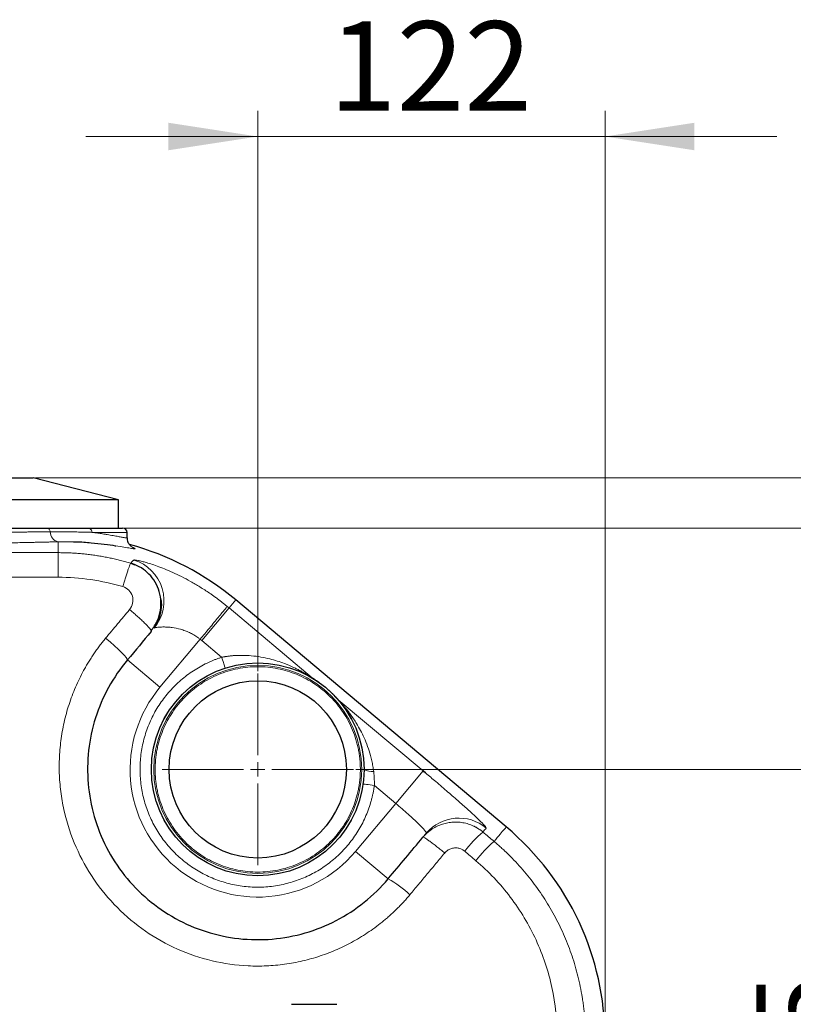
# Model space of a CAD drawing. Units: millimetres. Extents: x 0 to 420, y 0 to 297.
# Drawn here: x 156 to 186, y 120 to 159 of the extents above; entities that cross this region are included whole.
import ezdxf

# ---------------------------------------------------------------- set-up
doc = ezdxf.new("R2010")
doc.units = ezdxf.units.MM
doc.styles.add('SLDTEXTSTYLE0', font='TXT', dxfattribs={"width": 0.605})
doc.dimstyles.new('SLDDIMSTYLE0', dxfattribs={"dimtxt": 3.5, "dimasz": 3.5, "dimexe": 0, "dimexo": 0.0625, "dimgap": 0.875, "dimtad": 1, "dimdec": 0, "dimlfac": 9, "dimrnd": 1e-09, "dimzin": 12, "dimdsep": 46, "dimtxsty": 'SLDTEXTSTYLE0', "dimsah": 1, "dimcen": 0.09, "dimadec": 0, "dimazin": 3, "dimtfac": 1, "dimtdec": 3, "dimtofl": 0, "dimtmove": 0, "dimatfit": 3, "dimfxl": 1, "dimfrac": 2, "dimtolj": 1, "dimtzin": 12, "dimarcsym": 0})
doc.dimstyles.new('SLDDIMSTYLE2', dxfattribs={"dimtxt": 3.5, "dimasz": 3.5, "dimexe": 0, "dimexo": 0.0625, "dimgap": 0.875, "dimtad": 1, "dimlfac": 9, "dimrnd": 1e-09, "dimzin": 12, "dimdsep": 46, "dimtxsty": 'SLDTEXTSTYLE0', "dimsah": 1, "dimcen": 0.09, "dimadec": 0, "dimazin": 3, "dimtfac": 1, "dimtdec": 3, "dimtofl": 0, "dimtmove": 0, "dimatfit": 3, "dimfxl": 1, "dimfrac": 2, "dimtolj": 1, "dimtzin": 12, "dimarcsym": 0})
doc.dimstyles.new('SLDDIMSTYLE3', dxfattribs={"dimtxt": 3.5, "dimasz": 3.5, "dimexe": 0, "dimexo": 0.0625, "dimgap": 0.875, "dimtad": 1, "dimdec": 0, "dimlfac": 9, "dimrnd": 1e-09, "dimzin": 12, "dimdsep": 46, "dimtxsty": 'SLDTEXTSTYLE0', "dimsah": 1, "dimcen": 0.09, "dimadec": 0, "dimazin": 3, "dimtfac": 1, "dimtdec": 3, "dimtmove": 0, "dimatfit": 0, "dimfxl": 1, "dimfrac": 2, "dimtolj": 1, "dimtzin": 12, "dimarcsym": 0})

# ---------------------------------------------------------------- blocks, each defined once
blk = doc.blocks.new('_D_11')
at = {"color": 7, "linetype": 'Continuous', "lineweight": 0}
for p, q in [((168.752, 129.636), (189.944, 129.636)), ((188.944, 105.75), (188.944, 129.636)), ((150.237, 105.75), (189.944, 105.75))]:
    blk.add_line(p, q, dxfattribs=at)
at = {"color": 7, "linetype": 'Continuous', "lineweight": 18}
for points in [[(188.944, 129.636), (188.405, 126.136), (189.482, 126.136)], [(188.944, 105.75), (189.482, 109.25), (188.405, 109.25)]]:
    blk.add_solid(points, dxfattribs=at)
at = {"color": 7, "linetype": 'Continuous', "lineweight": 18, "insert": (184.432, 113.683), "char_height": 3.5, "attachment_point": 1, "rotation": 90, "style": 'SLDTEXTSTYLE0'}
blk.add_mtext('215', dxfattribs=at)
blk = doc.blocks.new('_D_12')
at = {"color": 7, "linetype": 'Continuous', "lineweight": 0}
for p, q in [((156.201, 141.056), (213.017, 141.056)), ((212.017, 141.056), (212.017, 70.444)), ((156.201, 70.444), (213.017, 70.444))]:
    blk.add_line(p, q, dxfattribs=at)
at = {"color": 7, "linetype": 'Continuous', "lineweight": 18}
for points in [[(212.017, 141.056), (211.478, 137.556), (212.555, 137.556)], [(212.017, 70.444), (212.555, 73.944), (211.478, 73.944)]]:
    blk.add_solid(points, dxfattribs=at)
at = {"color": 7, "linetype": 'Continuous', "lineweight": 18, "insert": (207.505, 101.739), "char_height": 3.5, "attachment_point": 1, "rotation": 90, "style": 'SLDTEXTSTYLE0'}
blk.add_mtext('636', dxfattribs=at)
blk = doc.blocks.new('_D_14')
at = {"color": 7, "linetype": 'Continuous', "lineweight": 0}
for p, q in [((152.476, 139.083), (201.459, 139.083)), ((200.459, 139.083), (200.459, 72.416)), ((156.76, 72.416), (201.459, 72.416))]:
    blk.add_line(p, q, dxfattribs=at)
at = {"color": 7, "linetype": 'Continuous', "lineweight": 18}
for points in [[(200.459, 139.083), (199.921, 135.583), (200.998, 135.583)], [(200.459, 72.416), (200.998, 75.916), (199.921, 75.916)]]:
    blk.add_solid(points, dxfattribs=at)
at = {"color": 7, "linetype": 'Continuous', "lineweight": 18, "insert": (195.948, 101.739), "char_height": 3.5, "attachment_point": 1, "rotation": 90, "style": 'SLDTEXTSTYLE0'}
blk.add_mtext('600', dxfattribs=at)
blk = doc.blocks.new('_D_18')
at = {"color": 7, "linetype": 'Continuous', "lineweight": 0}
for p, q in [((164.904, 133.485), (164.904, 155.415)), ((178.508, 119.183), (178.508, 155.415)), ((164.904, 154.415), (158.173, 154.415)), ((164.904, 154.415), (178.508, 154.415)), ((178.508, 154.415), (185.239, 154.415))]:
    blk.add_line(p, q, dxfattribs=at)
at = {"color": 7, "linetype": 'Continuous', "lineweight": 18}
for points in [[(164.904, 154.415), (161.404, 154.954), (161.404, 153.877)], [(178.508, 154.415), (182.008, 153.877), (182.008, 154.954)]]:
    blk.add_solid(points, dxfattribs=at)
at = {"color": 7, "linetype": 'Continuous', "lineweight": 18, "insert": (167.695, 158.927), "char_height": 3.5, "attachment_point": 1, "style": 'SLDTEXTSTYLE0'}
blk.add_mtext('122', dxfattribs=at)
blk = doc.blocks.new('SW_CENTERMARKSYMBOL_4')
at = {"color": 0, "linetype": 'Continuous', "lineweight": 18}
for p, q in [((0, 0.556), (0, 3.748)), ((-0.556, 0), (-3.748, 0)), ((0, 0), (-0.278, 0)), ((0, 0), (0, 0.278)), ((0, 0), (0, -0.278)), ((0, 0), (0.278, 0)), ((0.556, 0), (3.748, 0)), ((0, -0.556), (0, -3.748))]:
    blk.add_line(p, q, dxfattribs=at)

msp = doc.modelspace()

# ---------------------------------------------------------------- linework, layer by layer
at = {"color": 7, "linetype": 'Continuous', "lineweight": 25}
for p, q in [((143.6915, 141.0558), (156.1009, 141.0558)), ((159.4517, 140.1942), (156.1009, 141.0558)), ((159.4517, 140.1942), (140.3406, 140.1942)), ((159.4517, 139.083), (159.4517, 140.1942)), ((159.7851, 138.6992), (159.7851, 138.9164)), ((159.9281, 137.7122), (160.0708, 137.6502)), ((174.638, 127.3821), (164.0445, 136.2712)), ((160.8407, 135.1805), (160.9493, 135.3099)), ((171.4787, 129.4956), (171.3816, 129.5776)), ((166.2295, 120.4386), (166.674, 120.4386)), ((166.674, 120.4386), (167.5629, 120.4386)), ((167.5629, 120.4386), (168.0073, 120.4386))]:
    msp.add_line(p, q, dxfattribs=at)
at = {"color": 8, "linetype": 'Continuous', "lineweight": 18}
for p, q in [((158.4095, 138.9164), (159.7851, 138.9164)), ((157.0806, 138.5483), (157.6849, 138.5471)), ((157.0806, 138.1221), (151.912, 138.1221)), ((157.0806, 138.1221), (157.0806, 137.1598)), ((151.912, 137.1598), (157.0806, 137.1598)), ((164.0445, 136.2712), (163.7801, 135.9561)), ((163.7801, 135.9561), (162.7094, 134.6801)), ((167.0419, 133.2191), (163.7801, 135.9561)), ((161.0737, 132.8504), (162.6503, 134.7293)), ((163.4898, 134.0253), (162.7094, 134.6801)), ((159.797, 133.9217), (161.0737, 132.8504)), ((171.3816, 129.5776), (168.061, 132.364)), ((171.3816, 129.5776), (170.311, 128.3017)), ((170.311, 128.3017), (169.4718, 129.0059)), ((168.7342, 126.4225), (170.311, 128.3017)), ((170.0109, 125.3512), (168.7342, 126.4225))]:
    msp.add_line(p, q, dxfattribs=at)
at = {"color": 8, "linetype": 'Continuous', "lineweight": 18, "flags": 128}
for points in [[(159.797, 133.9217), (159.7928, 133.9533), (159.7526, 134.0138), (159.6783, 134.1007), (159.573, 134.2102), (159.441, 134.3378), (159.2881, 134.4781), (159.1207, 134.625), (158.9458, 134.7724)], [(169.4718, 129.0059), (169.3859, 129.0177), (169.3033, 129.0291), (169.2272, 129.0396), (169.1604, 129.0489), (169.1057, 129.0564), (169.065, 129.062), (169.0399, 129.0655), (169.0315, 129.0667)]]:
    msp.add_lwpolyline(points, dxfattribs=at)
at = {"color": 7, "linetype": 'Continuous', "lineweight": 25}
for radius in [4.1667, 3.4706]:
    msp.add_circle((164.904, 129.6365), radius, dxfattribs=at)
at = {"color": 8, "linetype": 'Continuous', "lineweight": 18}
for radius in [4.1648, 4.0735]:
    msp.add_circle((164.904, 129.6365), radius, dxfattribs=at)
for centre, radius, start, end in [((157.1604, 138.9258), 0.3858, 178.3134, 258.05746), ((160.2295, 138.7054), 0.4444, 202.51632, 253.65593), ((159.5643, 136.237), 1.6665, 320.04174, 73.2605), ((157.0806, 127.9719), 10.4226, 50, 50.50305), ((169.3669, 130.09), 0.5417, 236.84633, 278.38966), ((172.7828, 126.0628), 1.666, 49.9769, 139.9769), ((177.0165, 123.351), 5.0527, 130.6533, 142.43633), ((177.5308, 122.9164), 5.1526, 130.827, 142.3949), ((167.9361, 121.6333), 4.2576, 46.58816, 60.83519)]:
    msp.add_arc(centre, radius, start, end, dxfattribs=at)
at = {"color": 7, "linetype": 'Continuous', "lineweight": 25}
for centre, radius, start, end in [((159.6184, 138.9164), 0.1667, 360, 90), ((160.2294, 138.7053), 0.4443, 180.00014, 202.51494), ((157.0806, 127.9719), 10.8339, 50, 75.03337), ((167.674, 119.083), 10.8339, 0.00327, 50.00067)]:
    msp.add_arc(centre, radius, start, end, dxfattribs=at)
for points, knots in [([(152.3757, 139.083), (152.4091, 139.083), (152.4758, 139.083), (152.5755, 139.083), (152.6748, 139.083), (152.7738, 139.083), (152.8725, 139.083), (152.9708, 139.083), (153.0688, 139.083), (153.1665, 139.083), (153.2638, 139.083), (153.3607, 139.083), (153.4573, 139.083), (153.7137, 139.083), (154.1241, 139.083), (154.675, 139.083), (155.2067, 139.083), (155.6035, 139.083), (155.8782, 139.083), (156.0403, 139.083), (156.1997, 139.083), (156.3561, 139.083), (156.5099, 139.083), (156.61, 139.083), (156.6601, 139.083)], [0, 0, 0, 0, 0.02084907, 0.04168766, 0.06251809, 0.08334274, 0.10416396, 0.12498409, 0.14580551, 0.16663057, 0.18746161, 0.208301, 0.22915109, 0.25001422, 0.37497408, 0.49999109, 0.62495338, 0.74997338, 0.79166286, 0.83332017, 0.87496392, 0.91661273, 0.95828522, 1, 1, 1, 1]), ([(156.6601, 139.083), (156.973, 139.083), (157.2644, 139.083), (157.8002, 139.083), (158.0448, 139.083), (158.266, 139.083)], [0, 0, 0, 0, 0.5, 0.5, 1, 1, 1, 1]), ([(158.266, 139.083), (158.4374, 139.083), (158.7803, 139.083), (159.1612, 139.083), (159.4343, 139.083), (159.5941, 139.083), (159.6058, 139.083), (159.6112, 139.083)], [0, 0, 0, 0, 0.2059212, 0.4118423, 0.6177635, 0.8236846, 1, 1, 1, 1]), ([(157.6849, 138.5471), (157.7124, 138.5471), (157.97, 138.5472), (158.3843, 138.5124), (158.9032, 138.4594), (159.2183, 138.4135), (159.3364, 138.3936), (159.3422, 138.3927)], [0, 0, 0, 0, 0.0377228, 0.353049, 0.6683843, 0.9837238, 1, 1, 1, 1]), ([(159.8409, 138.4926), (159.8379, 138.4971), (159.8319, 138.5058), (159.8232, 138.5258), (159.819, 138.5355)], [0, 0, 0, 0, 0.5193155, 1, 1, 1, 1]), ([(160.731, 135.0662), (160.8183, 135.1904), (160.9902, 135.435), (161.1104, 135.8644), (161.1231, 136.2926), (161.0289, 136.6989), (160.8441, 137.0597), (160.5856, 137.3558), (160.2765, 137.5832), (160.0417, 137.6685), (159.9263, 137.7105)], [0, 0, 0, 0, 0.13860015, 0.2728612, 0.4031132, 0.52963595, 0.65260187, 0.77205202, 0.88790595, 1, 1, 1, 1]), ([(161.1046, 136.2924), (161.1115, 136.257), (161.1445, 136.0863), (161.0991, 135.7722), (161.0004, 135.4286), (160.8755, 135.2516), (160.8304, 135.1877)], [0, 0, 0, 0, 0.0924145, 0.4460738, 0.7997332, 1, 1, 1, 1]), ([(159.797, 133.9217), (159.5173, 133.5883), (159.2704, 133.2277), (158.8518, 132.4657), (158.68, 132.0644), (158.4175, 131.2361), (158.3269, 130.8092), (158.2303, 129.9456), (158.2244, 129.5091), (158.2975, 128.6426), (158.3766, 128.2128), (158.6171, 127.3762), (158.7785, 126.9695), (159.1778, 126.1947), (159.4157, 125.8267), (159.9592, 125.1437), (160.2648, 124.8288), (160.932, 124.2644), (161.2936, 124.015), (162.0589, 123.5915), (162.4627, 123.4174), (163.2966, 123.1517), (163.7269, 123.0599), (164.597, 122.9625), (165.037, 122.9567), (165.9094, 123.0315), (166.3419, 123.112), (167.1826, 123.356), (167.5908, 123.5195), (168.367, 123.923), (168.735, 124.163), (169.4167, 124.7099), (169.7304, 125.0169), (170.0109, 125.3512)], [0, 0, 0, 0, 0.0625, 0.0625, 0.125, 0.125, 0.1875, 0.1875, 0.25, 0.25, 0.3125, 0.3125, 0.375, 0.375, 0.4375, 0.4375, 0.5, 0.5, 0.5625, 0.5625, 0.625, 0.625, 0.6875, 0.6875, 0.75, 0.75, 0.8125, 0.8125, 0.875, 0.875, 0.9375, 0.9375, 1, 1, 1, 1]), ([(171.4776, 129.4943), (171.4648, 129.5041), (171.4281, 129.532), (171.3895, 129.5472), (171.3644, 129.5571)], [0, 0, 0, 0, 0.348646, 1, 1, 1, 1]), ([(171.3769, 126.9791), (171.3847, 126.9884), (171.4002, 127.0068), (171.4227, 127.0337), (171.4447, 127.0599), (171.4661, 127.0854), (171.4869, 127.1102), (171.5003, 127.1262), (171.5071, 127.1342)], [0, 0, 0, 0, 0.166667, 0.3333336, 0.5, 0.6666664, 0.833333, 1, 1, 1, 1])]:
    msp.add_open_spline(points, degree=3, knots=knots, dxfattribs=at)
at = {"color": 8, "linetype": 'Continuous', "lineweight": 18}
for points, knots in [([(152.4182, 138.9164), (152.4521, 138.9165), (152.5198, 138.9166), (152.621, 138.9169), (152.7219, 138.9171), (152.8225, 138.9174), (152.9228, 138.9177), (153.0227, 138.918), (153.1222, 138.9183), (153.2214, 138.9186), (153.3202, 138.9189), (153.4187, 138.9193), (153.5167, 138.9196), (153.6143, 138.9199), (153.7115, 138.9203), (153.8083, 138.9207), (153.9047, 138.921), (154.0966, 138.9218), (154.3813, 138.923), (154.7527, 138.9247), (155.1154, 138.9265), (155.4098, 138.9282), (155.6405, 138.9295), (155.811, 138.9305), (155.9788, 138.9316), (156.1439, 138.9327), (156.3061, 138.9338), (156.4655, 138.9349), (156.6221, 138.936), (156.7239, 138.9368), (156.7748, 138.9372)], [0, 0, 0, 0, 0.020802, 0.0416037, 0.0624053, 0.0832068, 0.1040083, 0.1248098, 0.1456114, 0.166413, 0.1872147, 0.2080164, 0.2288181, 0.2496197, 0.2704214, 0.291223, 0.3120246, 0.3328263, 0.4161631, 0.4995, 0.5828369, 0.6661738, 0.7079021, 0.7496304, 0.7913585, 0.8330864, 0.8748149, 0.9165443, 0.9582735, 1, 1, 1, 1]), ([(156.6601, 139.083), (156.6725, 139.083), (156.6859, 139.0801), (156.712, 139.0666), (156.7248, 139.0561), (156.7468, 139.0286), (156.756, 139.0117), (156.7692, 138.9753), (156.7732, 138.9558), (156.7748, 138.9372)], [0, 0, 0, 0, 0.25, 0.25, 0.5, 0.5, 0.75, 0.75, 1, 1, 1, 1]), ([(156.7748, 138.9372), (156.7986, 138.9373), (156.8462, 138.9377), (156.9168, 138.938), (156.9866, 138.9382), (157.0557, 138.9383), (157.124, 138.9383), (157.1916, 138.9382), (157.2584, 138.9379), (157.3244, 138.9376), (157.3897, 138.9371), (157.4541, 138.9366), (157.5178, 138.9359), (157.5807, 138.9352), (157.6624, 138.9341), (157.7619, 138.9325), (157.8776, 138.9304), (157.9903, 138.928), (158.0999, 138.9254), (158.2063, 138.9225), (158.3099, 138.9196), (158.3763, 138.9174), (158.4095, 138.9164)], [0, 0, 0, 0, 0.03753082, 0.07506318, 0.11259648, 0.15013012, 0.18766348, 0.22519628, 0.26272875, 0.30026116, 0.33779366, 0.37532627, 0.41285891, 0.45039164, 0.48792447, 0.56107836, 0.63423183, 0.70738576, 0.78053944, 0.85369263, 0.9268462, 1, 1, 1, 1]), ([(158.4095, 138.9164), (158.4095, 138.936), (158.4064, 138.9572), (158.3924, 138.9982), (158.3814, 139.018), (158.3534, 139.0505), (158.3365, 139.0632), (158.3011, 139.0795), (158.2829, 139.083), (158.266, 139.083)], [0, 0, 0, 0, 0.25, 0.25, 0.5, 0.5, 0.75, 0.75, 1, 1, 1, 1]), ([(159.7851, 138.7053), (159.785, 138.7047), (159.7848, 138.7036), (159.7832, 138.7022), (159.7807, 138.7012), (159.7771, 138.7004), (159.7725, 138.6999), (159.7668, 138.6997), (159.7601, 138.6998), (159.7523, 138.7002), (159.7435, 138.7008), (159.7336, 138.7018), (159.7226, 138.7031), (159.7105, 138.7047), (159.6879, 138.7079), (159.6499, 138.7139), (159.5902, 138.7244), (159.519, 138.7375), (159.4103, 138.758), (159.247, 138.7886), (159.0497, 138.8235), (158.8869, 138.85), (158.7923, 138.8645), (158.7153, 138.876), (158.6425, 138.8863), (158.5602, 138.8975), (158.4834, 138.9074), (158.4332, 138.9135), (158.4095, 138.9164)], [0, 0, 0, 0, 0.018933, 0.0379115, 0.0569355, 0.0760052, 0.0951208, 0.1142824, 0.1334903, 0.1527445, 0.1720453, 0.1913928, 0.2107871, 0.2302284, 0.2497168, 0.3114014, 0.3746094, 0.4358211, 0.49955, 0.6245346, 0.7495924, 0.81216, 0.8531491, 0.874751, 0.9106273, 0.9434609, 0.9732518, 1, 1, 1, 1]), ([(157.0806, 138.5483), (157.0548, 138.5476), (157.0031, 138.5463), (156.9246, 138.5442), (156.8454, 138.5422), (156.7654, 138.5401), (156.6847, 138.5381), (156.6032, 138.5361), (156.5211, 138.5342), (156.4382, 138.5322), (156.3546, 138.5303), (156.2703, 138.5283), (156.1853, 138.5264), (156.0996, 138.5246), (156.0133, 138.5227), (155.9263, 138.5208), (155.6487, 138.5151), (155.1664, 138.5058), (154.4562, 138.4942), (153.7181, 138.4841), (153.1428, 138.4777), (152.7477, 138.474), (152.5405, 138.4722), (152.332, 138.4705), (152.1226, 138.469), (151.9822, 138.4681), (151.912, 138.4676)], [0, 0, 0, 0, 0.01818078, 0.03636234, 0.05454442, 0.07272675, 0.09090906, 0.10909114, 0.12727303, 0.14545478, 0.16363646, 0.18181813, 0.19999987, 0.21818166, 0.2363635, 0.25454536, 0.27272722, 0.40908404, 0.54544088, 0.68183825, 0.8182356, 0.85458854, 0.89094137, 0.92729434, 0.96364765, 1, 1, 1, 1]), ([(159.9282, 137.7122), (159.8951, 137.7217), (159.8291, 137.7409), (159.7298, 137.7685), (159.6301, 137.795), (159.5302, 137.8205), (159.43, 137.8451), (159.3296, 137.8685), (159.229, 137.891), (159.1281, 137.9124), (159.027, 137.9328), (158.9257, 137.9522), (158.8242, 137.9705), (158.7225, 137.9878), (158.6206, 138.0041), (158.4847, 138.0244), (158.3144, 138.0471), (158.1096, 138.0702), (157.9043, 138.0891), (157.6987, 138.1039), (157.4928, 138.1143), (157.2867, 138.1209), (157.1493, 138.1217), (157.0806, 138.1221)], [0, 0, 0, 0, 0.035731, 0.0714619, 0.107193, 0.142924, 0.1786551, 0.2143861, 0.2501171, 0.2858481, 0.3215791, 0.35731, 0.393041, 0.428772, 0.464503, 0.5002341, 0.5716295, 0.6430246, 0.714419, 0.7858139, 0.8572104, 0.928607, 1, 1, 1, 1]), ([(159.3422, 138.3927), (159.4555, 138.3739), (159.6885, 138.3352), (159.9214, 138.2928), (160.0761, 138.269), (160.095, 138.2756), (160.1044, 138.2789)], [0, 0, 0, 0, 0.240198, 0.493467, 0.7467341, 1, 1, 1, 1]), ([(160.1044, 138.2789), (160.1011, 138.286), (160.097, 138.2949), (160.0315, 138.3194), (160.0183, 138.3243)], [0, 0, 0, 0, 0.7992064, 1, 1, 1, 1]), ([(159.9282, 137.7122), (159.9253, 137.7102), (159.9209, 137.7035), (159.9091, 137.6796), (159.9016, 137.6623), (159.8834, 137.6166), (159.8727, 137.5881), (159.8485, 137.5207), (159.8349, 137.4818), (159.8055, 137.3949), (159.7897, 137.3471), (159.7565, 137.2452), (159.7393, 137.1911), (159.7042, 137.0796), (159.6864, 137.0222), (159.6511, 136.9071), (159.6336, 136.8494), (159.6167, 136.7928)], [0, 0, 0, 0, 0.125, 0.125, 0.25, 0.25, 0.375, 0.375, 0.5, 0.5, 0.625, 0.625, 0.75, 0.75, 0.875, 0.875, 1, 1, 1, 1]), ([(160.0443, 137.8329), (160.037, 137.8253), (160.0224, 137.8101), (159.9997, 137.7865), (159.9765, 137.7624), (159.9527, 137.7376), (159.9363, 137.7207), (159.9281, 137.7122)], [0, 0, 0, 0, 0.2, 0.4, 0.6, 0.8, 1, 1, 1, 1]), ([(163.7097, 136.0146), (163.6922, 136.029), (163.6572, 136.0577), (163.6043, 136.1003), (163.5512, 136.1426), (163.4978, 136.1845), (163.4441, 136.2259), (163.3902, 136.2669), (163.3361, 136.3075), (163.2818, 136.3477), (163.2273, 136.3874), (163.1726, 136.4267), (163.1178, 136.4655), (163.0628, 136.5038), (162.9046, 136.6125), (162.6411, 136.7833), (162.2752, 136.9976), (161.9161, 137.1872), (161.5742, 137.3494), (161.2529, 137.4863), (160.9655, 137.5958), (160.7111, 137.6823), (160.5001, 137.7461), (160.3274, 137.7918), (160.1977, 137.8208), (160.1063, 137.8361), (160.0667, 137.8384), (160.0521, 137.8365), (160.047, 137.835), (160.0452, 137.8336), (160.0443, 137.8329)], [0, 0, 0, 0, 0.0116183, 0.0232378, 0.0348577, 0.0464778, 0.0580975, 0.0697171, 0.0813366, 0.0929561, 0.1045756, 0.1161951, 0.1278148, 0.1394345, 0.1510541, 0.2279271, 0.3048003, 0.3806943, 0.4565875, 0.5291586, 0.601727, 0.6681665, 0.7346018, 0.7944425, 0.8542793, 0.9091227, 0.9639637, 0.9759761, 0.9879886, 1, 1, 1, 1]), ([(159.6167, 136.7928), (159.2058, 136.9142), (158.7861, 137.0061), (157.9378, 137.1289), (157.5092, 137.1598), (157.0806, 137.1598)], [0, 0, 0, 0, 0.5, 0.5, 1, 1, 1, 1]), ([(159.882, 135.8933), (159.9414, 135.9644), (159.9829, 136.0504), (160.0207, 136.232), (160.017, 136.3274), (159.9648, 136.505), (159.9165, 136.587), (159.7865, 136.7179), (159.705, 136.7667), (159.6167, 136.7928)], [0, 0, 0, 0, 0.25, 0.25, 0.5, 0.5, 0.75, 0.75, 1, 1, 1, 1]), ([(159.882, 135.8933), (159.726, 135.7065), (159.414, 135.3329), (159.1019, 134.9592), (158.9458, 134.7724)], [0, 0, 0, 0, 0.5, 1, 1, 1, 1]), ([(160.731, 135.0662), (160.7256, 135.0788), (160.7158, 135.0951), (160.6865, 135.1358), (160.667, 135.1601), (160.6183, 135.2162), (160.5891, 135.248), (160.522, 135.3176), (160.4842, 135.3554), (160.4021, 135.435), (160.3579, 135.4768), (160.2656, 135.5619), (160.2176, 135.6052), (160.1206, 135.691), (160.0717, 135.7335), (159.9753, 135.8157), (159.9278, 135.8555), (159.882, 135.8933)], [0, 0, 0, 0, 0.125, 0.125, 0.25, 0.25, 0.375, 0.375, 0.5, 0.5, 0.625, 0.625, 0.75, 0.75, 0.875, 0.875, 1, 1, 1, 1]), ([(163.7097, 136.0146), (163.7074, 136.0117), (163.6985, 136.001), (163.6666, 135.9623), (163.6435, 135.9342), (163.5833, 135.8613), (163.5463, 135.8163), (163.4604, 135.7121), (163.4116, 135.6529), (163.3056, 135.5243), (163.2485, 135.455), (163.1302, 135.3115), (163.069, 135.2372), (162.9464, 135.0884), (162.8849, 135.0139), (162.765, 134.8684), (162.7064, 134.7974), (162.6503, 134.7293)], [0, 0, 0, 0, 0.125, 0.125, 0.25, 0.25, 0.375, 0.375, 0.5, 0.5, 0.625, 0.625, 0.75, 0.75, 0.875, 0.875, 1, 1, 1, 1]), ([(160.8417, 135.1668), (160.8425, 135.1675), (160.844, 135.1691), (160.8475, 135.1715), (160.8519, 135.1738), (160.8572, 135.1762), (160.8635, 135.1785), (160.8707, 135.1808), (160.8787, 135.1831), (160.8877, 135.1854), (160.9101, 135.1905), (160.9539, 135.198), (161.0334, 135.2065), (161.1324, 135.2121), (161.2528, 135.213), (161.3903, 135.2069), (161.5959, 135.1861), (161.8216, 135.1422), (162.0557, 135.0672), (162.2278, 134.9958), (162.3955, 134.9084), (162.5188, 134.8288), (162.6027, 134.7672), (162.6344, 134.7419), (162.6503, 134.7293)], [0, 0, 0, 0, 0.01280093, 0.02560255, 0.038404, 0.05120516, 0.06400631, 0.07680746, 0.08960852, 0.10240957, 0.11521056, 0.17715735, 0.23910875, 0.30743679, 0.37576882, 0.44947443, 0.5231812, 0.67279242, 0.74532326, 0.81784796, 0.88689219, 0.95593098, 0.977966, 1, 1, 1, 1]), ([(158.9458, 134.7724), (158.9254, 134.7477), (158.8844, 134.6983), (158.8241, 134.6232), (158.7647, 134.5474), (158.7062, 134.4709), (158.6487, 134.3938), (158.5921, 134.3159), (158.5365, 134.2373), (158.4819, 134.158), (158.4283, 134.0781), (158.3757, 133.9975), (158.324, 133.9163), (158.2734, 133.8345), (158.2238, 133.7521), (158.1752, 133.669), (158.0837, 133.5082), (157.9552, 133.2662), (157.8002, 132.9382), (157.6605, 132.6034), (157.495, 132.1487), (157.3279, 131.5665), (157.1928, 130.8524), (157.1241, 130.1287), (157.1227, 129.4022), (157.1882, 128.6788), (157.3638, 127.7286), (157.7463, 126.5787), (158.4495, 125.3095), (159.3716, 124.1934), (160.4805, 123.2677), (161.7381, 122.5629), (163.1016, 122.1019), (164.2891, 121.9334), (165.2437, 121.9312), (165.9574, 121.9956), (166.6622, 122.1257), (167.3524, 122.3204), (168.0218, 122.5781), (168.5581, 122.8436), (168.9712, 123.0851), (169.2727, 123.2807), (169.5649, 123.4899), (169.8, 123.6753), (169.9828, 123.8299), (170.1172, 123.9491), (170.2488, 124.0713), (170.3776, 124.1965), (170.5034, 124.3246), (170.6262, 124.4556), (170.7461, 124.5892), (170.8234, 124.6806), (170.8621, 124.7262)], [0, 0, 0, 0, 0.0039425, 0.0078852, 0.011828, 0.015771, 0.0197139, 0.0236567, 0.0275995, 0.0315422, 0.035485, 0.0394277, 0.0433705, 0.0473133, 0.051256, 0.0551988, 0.0591416, 0.0740067, 0.0888717, 0.1037367, 0.1186018, 0.1483581, 0.1781145, 0.2078622, 0.2376098, 0.2672991, 0.2969883, 0.3561568, 0.4151432, 0.47393, 0.5325353, 0.5909879, 0.6493274, 0.7076014, 0.7367631, 0.7659247, 0.7951049, 0.824285, 0.8535088, 0.8827327, 0.8973884, 0.9120441, 0.9266998, 0.9413555, 0.9486861, 0.9560167, 0.9633472, 0.9706777, 0.9780083, 0.9853391, 0.9926698, 1, 1, 1, 1]), ([(169.4718, 129.0059), (169.4685, 128.9833), (169.4621, 128.9382), (169.4512, 128.8708), (169.4394, 128.8036), (169.4266, 128.7366), (169.4128, 128.6698), (169.398, 128.6032), (169.3822, 128.5368), (169.3654, 128.4706), (169.327, 128.3278), (169.2589, 128.1105), (169.1476, 127.824), (169.0176, 127.5455), (168.8693, 127.2763), (168.7034, 127.0176), (168.4598, 126.6882), (168.1149, 126.308), (167.6443, 125.911), (167.1252, 125.58), (166.5666, 125.3209), (165.9786, 125.1383), (165.3715, 125.0354), (164.7562, 125.014), (164.1434, 125.0746), (163.5442, 125.2161), (162.969, 125.4359), (162.4282, 125.7302), (161.9312, 126.0937), (161.4869, 126.52), (161.1032, 127.0015), (160.7869, 127.5297), (160.5435, 128.0953), (160.3774, 128.6882), (160.2916, 129.2979), (160.2875, 129.9137), (160.3652, 130.5244), (160.5234, 131.1195), (160.7593, 131.6883), (161.0685, 132.2206), (161.3831, 132.6263), (161.6651, 132.9234), (161.8911, 133.1316), (162.1304, 133.3245), (162.3821, 133.5009), (162.6449, 133.6602), (162.8633, 133.7734), (163.0307, 133.8505), (163.1436, 133.8989), (163.2578, 133.9443), (163.3731, 133.9868), (163.4509, 134.0125), (163.4898, 134.0253)], [0, 0, 0, 0, 0.0034775, 0.0069524, 0.0104255, 0.0138975, 0.0173692, 0.0208413, 0.0243147, 0.0277901, 0.0312682, 0.046898, 0.0625309, 0.0781608, 0.0937936, 0.1094235, 0.1250563, 0.1563017, 0.187547, 0.2187923, 0.2500377, 0.281283, 0.3125283, 0.3437737, 0.375019, 0.4062643, 0.4375097, 0.468755, 0.5000003, 0.5312456, 0.562491, 0.5937363, 0.6249816, 0.656227, 0.6874723, 0.7187176, 0.749963, 0.7812083, 0.8124536, 0.843699, 0.8749443, 0.8905741, 0.906207, 0.9218369, 0.9374697, 0.9530996, 0.9687324, 0.9749899, 0.9812409, 0.98749, 0.9937415, 1, 1, 1, 1]), ([(163.4898, 134.0253), (163.5057, 134.0285), (163.5375, 134.0348), (163.5853, 134.0435), (163.6332, 134.0517), (163.6812, 134.0591), (163.7292, 134.066), (163.7772, 134.0722), (163.8253, 134.0778), (163.8733, 134.0828), (163.9213, 134.0872), (163.9692, 134.091), (164.1084, 134.1003), (164.3378, 134.105), (164.6736, 134.0867), (165.022, 134.0406), (165.361, 133.9684), (165.6712, 133.8803), (165.996, 133.767), (166.2661, 133.6515), (166.4853, 133.544), (166.613, 133.4768), (166.727, 133.4133), (166.8185, 133.3597), (166.8969, 133.312), (166.9552, 133.2754), (167.0008, 133.246), (167.0251, 133.2302), (167.0371, 133.2223), (167.0403, 133.2202), (167.0419, 133.2191)], [0, 0, 0, 0, 0.01170053, 0.0234025, 0.03510495, 0.04680693, 0.05850856, 0.07021011, 0.08191159, 0.09361296, 0.10531442, 0.117016, 0.12871752, 0.2072819, 0.28585496, 0.38049938, 0.47515028, 0.55522621, 0.63530128, 0.75089058, 0.79463808, 0.83838509, 0.87262502, 0.90686363, 0.93193424, 0.95700028, 0.97418321, 0.99135357, 0.99567565, 1, 1, 1, 1]), ([(168.9238, 129.6365), (168.9237, 129.6584), (168.9235, 129.7022), (168.9218, 129.768), (168.9191, 129.8337), (168.9154, 129.8993), (168.9105, 129.9649), (168.9007, 130.0741), (168.8819, 130.2265), (168.8481, 130.421), (168.8049, 130.6136), (168.7347, 130.8672), (168.6238, 131.1773), (168.4548, 131.5344), (168.2517, 131.8733), (168.0163, 132.1907), (167.751, 132.4835), (167.4582, 132.7488), (167.1409, 132.9842), (166.8019, 133.1873), (166.4448, 133.3563), (166.0727, 133.4894), (165.6895, 133.5854), (165.2986, 133.6434), (164.904, 133.6627), (164.5093, 133.6434), (164.1185, 133.5854), (163.7352, 133.4894), (163.3632, 133.3563), (163.006, 133.1873), (162.6671, 132.9842), (162.3497, 132.7488), (162.0569, 132.4835), (161.7916, 132.1907), (161.5562, 131.8733), (161.3531, 131.5344), (161.1842, 131.1773), (161.0732, 130.8672), (161.003, 130.6136), (160.9598, 130.421), (160.926, 130.2265), (160.9045, 130.0524), (160.8921, 129.8994), (160.8854, 129.768), (160.8845, 129.6803), (160.8841, 129.6365)], [0, 0, 0, 0, 0.0052117, 0.01042089, 0.01562894, 0.02083726, 0.02604725, 0.0312603, 0.04688664, 0.06251782, 0.07814427, 0.09377534, 0.12502343, 0.15627152, 0.18751961, 0.2187677, 0.25001579, 0.28126388, 0.31251197, 0.34376006, 0.37500816, 0.40625625, 0.43750434, 0.46875243, 0.50000052, 0.53124861, 0.5624967, 0.59374479, 0.62499288, 0.65624097, 0.68748907, 0.71873716, 0.74998525, 0.78123334, 0.81248143, 0.84372952, 0.87497761, 0.9062257, 0.92185226, 0.93748322, 0.95310978, 0.96874074, 0.97916137, 0.9895774, 1, 1, 1, 1]), ([(167.0419, 133.2191), (167.0494, 133.2145), (167.0645, 133.2051), (167.0881, 133.1902), (167.1125, 133.1746), (167.1423, 133.1553), (167.1785, 133.1314), (167.2198, 133.1036), (167.2615, 133.0747), (167.3003, 133.0473), (167.3394, 133.019), (167.3755, 132.9923), (167.4127, 132.9643), (167.4472, 132.9377), (167.4828, 132.9098), (167.5152, 132.8839), (167.5476, 132.8575), (167.5775, 132.8327), (167.6071, 132.8077), (167.638, 132.7812), (167.6687, 132.7544), (167.7015, 132.7251), (167.7328, 132.6967), (167.7658, 132.6662), (167.7973, 132.6365), (167.8436, 132.5921), (167.9012, 132.5349), (167.9558, 132.4783), (168.001, 132.4302), (168.0287, 132.3999), (168.0484, 132.3781), (168.0568, 132.3687), (168.061, 132.364)], [0, 0, 0, 0, 0.0344471, 0.0688943, 0.1033414, 0.1377886, 0.1905695, 0.2433497, 0.2854696, 0.3275882, 0.3593834, 0.391176, 0.4152187, 0.439255, 0.4565289, 0.4737898, 0.4860038, 0.4982088, 0.5099032, 0.5216046, 0.537697, 0.5538022, 0.5757961, 0.5977962, 0.6268441, 0.6558946, 0.7310395, 0.827405, 0.8892834, 0.9511623, 0.9755812, 1, 1, 1, 1]), ([(161.0737, 132.8504), (160.2214, 131.8346), (159.8074, 130.5217), (160.0386, 127.8797), (160.6742, 126.6586), (162.7058, 124.9539), (164.0187, 124.5399), (166.6607, 124.771), (167.8818, 125.4067), (168.7342, 126.4225)], [0, 0, 0, 0, 0.25, 0.25, 0.5, 0.5, 0.75, 0.75, 1, 1, 1, 1]), ([(168.061, 132.364), (168.0621, 132.3628), (168.0642, 132.3606), (168.0682, 132.3563), (168.0727, 132.3516), (168.0776, 132.3464), (168.0829, 132.3407), (168.0886, 132.3346), (168.0946, 132.3282), (168.1008, 132.3215), (168.1193, 132.3016), (168.1532, 132.2645), (168.21, 132.2008), (168.2753, 132.1252), (168.3561, 132.0278), (168.4446, 131.9156), (168.55, 131.7741), (168.6623, 131.6125), (168.7947, 131.4045), (168.9331, 131.1616), (169.0792, 130.8651), (169.2133, 130.5382), (169.3008, 130.2656), (169.3506, 130.0751), (169.3747, 129.9731), (169.3965, 129.8699), (169.4157, 129.7656), (169.4325, 129.6604), (169.4415, 129.5895), (169.4459, 129.5541)], [0, 0, 0, 0, 0.0041719, 0.0083411, 0.0125096, 0.0166789, 0.020848, 0.025017, 0.0291858, 0.0333539, 0.0375213, 0.0650351, 0.0925569, 0.1304137, 0.1682726, 0.2192751, 0.2702785, 0.3382498, 0.4062218, 0.5016571, 0.5970937, 0.7078934, 0.8186842, 0.8489038, 0.8791228, 0.9093418, 0.9395612, 0.9697823, 1, 1, 1, 1]), ([(160.8841, 129.6365), (160.8842, 129.6145), (160.8844, 129.5707), (160.8861, 129.5049), (160.8888, 129.4392), (160.8926, 129.3736), (160.8974, 129.308), (160.9072, 129.1988), (160.926, 129.0464), (160.9598, 128.8519), (161.003, 128.6593), (161.0732, 128.4057), (161.1842, 128.0956), (161.3531, 127.7385), (161.5562, 127.3996), (161.7916, 127.0822), (162.0569, 126.7894), (162.3497, 126.5241), (162.6671, 126.2887), (163.006, 126.0856), (163.3632, 125.9166), (163.7352, 125.7835), (164.1185, 125.6875), (164.5093, 125.6295), (164.904, 125.6102), (165.2986, 125.6295), (165.6895, 125.6875), (166.0727, 125.7835), (166.4448, 125.9166), (166.8019, 126.0856), (167.1409, 126.2887), (167.4582, 126.5241), (167.751, 126.7894), (168.0163, 127.0822), (168.2517, 127.3996), (168.4548, 127.7385), (168.6238, 128.0956), (168.7347, 128.4057), (168.8049, 128.6593), (168.8481, 128.8519), (168.8819, 129.0464), (168.9034, 129.2205), (168.9159, 129.3735), (168.9226, 129.5049), (168.9234, 129.5926), (168.9238, 129.6365)], [0, 0, 0, 0, 0.0052118, 0.010421, 0.0156291, 0.0208374, 0.0260473, 0.0312603, 0.0468867, 0.0625178, 0.0781442, 0.0937753, 0.1250234, 0.1562715, 0.1875196, 0.2187677, 0.2500158, 0.2812639, 0.312512, 0.3437601, 0.3750082, 0.4062562, 0.4375043, 0.4687524, 0.5000005, 0.5312486, 0.5624967, 0.5937448, 0.6249929, 0.656241, 0.6874891, 0.7187372, 0.7499852, 0.7812333, 0.8124814, 0.8437295, 0.8749776, 0.9062257, 0.9218523, 0.9374832, 0.9531097, 0.9687407, 0.9791613, 0.9895773, 1, 1, 1, 1]), ([(169.4718, 129.0059), (169.4721, 129.0212), (169.4728, 129.0517), (169.4731, 129.0976), (169.4728, 129.1435), (169.472, 129.1893), (169.4707, 129.235), (169.4688, 129.2807), (169.4663, 129.3263), (169.4633, 129.3718), (169.4592, 129.425), (169.4537, 129.4858), (169.4485, 129.5313), (169.4459, 129.5541)], [0, 0, 0, 0, 0.0830987, 0.1661941, 0.2492886, 0.3323832, 0.4154782, 0.498573, 0.5816668, 0.6647602, 0.7478539, 0.8739286, 1, 1, 1, 1]), ([(173.8542, 127.3386), (173.8504, 127.3532), (173.8426, 127.3825), (173.7069, 127.5281), (173.4856, 127.7425), (173.1781, 128.0251), (172.7987, 128.3633), (172.361, 128.7449), (171.9145, 129.1283), (171.6131, 129.3824), (171.4787, 129.4956)], [0, 0, 0, 0, 0.1281252, 0.2562503, 0.3843748, 0.5124987, 0.6406218, 0.7687442, 0.8968662, 1, 1, 1, 1]), ([(171.5071, 127.1342), (171.5183, 127.1476), (171.4961, 127.1885), (171.3882, 127.3193), (171.3026, 127.4091), (171.0809, 127.6246), (170.9449, 127.7503), (170.6436, 128.0186), (170.4783, 128.1613), (170.311, 128.3017)], [0, 0, 0, 0, 0.25, 0.25, 0.5, 0.5, 0.75, 0.75, 1, 1, 1, 1]), ([(173.7248, 127.1843), (173.7136, 127.1936), (173.6912, 127.2121), (173.6566, 127.2388), (173.6215, 127.2646), (173.5857, 127.2895), (173.5492, 127.3135), (173.5121, 127.3365), (173.4745, 127.3585), (173.4362, 127.3795), (173.3975, 127.3995), (173.3059, 127.4438), (173.1565, 127.502), (172.9442, 127.554), (172.727, 127.5779), (172.5085, 127.5732), (172.2924, 127.54), (172.0825, 127.4788), (171.8823, 127.3908), (171.7368, 127.3025), (171.639, 127.2308), (171.5822, 127.1852), (171.5275, 127.1372), (171.4749, 127.0868), (171.4244, 127.0343), (171.3928, 126.9975), (171.3769, 126.9791)], [0, 0, 0, 0, 0.0166679, 0.0333382, 0.0500092, 0.0666796, 0.0833494, 0.100019, 0.1166887, 0.1333584, 0.1500283, 0.1666981, 0.2499733, 0.3332484, 0.416529, 0.4998095, 0.5831162, 0.666423, 0.7497695, 0.833116, 0.86093, 0.888744, 0.9165577, 0.944372, 0.9721877, 1, 1, 1, 1]), ([(174.1621, 126.8153), (174.2463, 126.9156), (174.4146, 127.1162), (174.5624, 127.2923), (174.6369, 127.3812), (174.6301, 127.3731), (174.628, 127.3705)], [0, 0, 0, 0, 0.288719, 0.577438, 0.866157, 1, 1, 1, 1]), ([(172.2281, 126.3618), (172.1793, 126.4025), (172.1288, 126.4441), (172.0266, 126.5271), (171.9749, 126.5685), (171.8733, 126.6487), (171.8234, 126.6875), (171.7285, 126.7597), (171.6835, 126.7932), (171.6013, 126.8528), (171.5642, 126.8789), (171.4996, 126.9223), (171.4721, 126.9396), (171.4277, 126.9653), (171.4107, 126.9737), (171.3867, 126.9822), (171.3797, 126.9824), (171.3769, 126.9791)], [0, 0, 0, 0, 0.125, 0.125, 0.25, 0.25, 0.375, 0.375, 0.5, 0.5, 0.625, 0.625, 0.75, 0.75, 0.875, 0.875, 1, 1, 1, 1]), ([(172.2281, 126.3618), (172.2334, 126.368), (172.2439, 126.3804), (172.2608, 126.398), (172.2784, 126.4149), (172.2967, 126.4311), (172.3157, 126.4464), (172.3483, 126.4705), (172.3969, 126.5002), (172.4638, 126.5298), (172.5339, 126.5505), (172.606, 126.5617), (172.6789, 126.5633), (172.7513, 126.5553), (172.8221, 126.5379), (172.8825, 126.5142), (172.9325, 126.4879), (172.9735, 126.4618), (172.9987, 126.4415), (173.0113, 126.4313)], [0, 0, 0, 0, 0.0279376, 0.0558753, 0.0838129, 0.1117505, 0.1396882, 0.1676259, 0.251106, 0.3345857, 0.4178173, 0.5010486, 0.5841415, 0.6672343, 0.7503365, 0.8334389, 0.8889592, 0.9444796, 1, 1, 1, 1]), ([(177.7443, 119.083), (177.7443, 119.1197), (177.7442, 119.1931), (177.7426, 119.3031), (177.7399, 119.413), (177.736, 119.523), (177.7309, 119.6329), (177.7245, 119.7427), (177.717, 119.8524), (177.7083, 119.9621), (177.6984, 120.0716), (177.6872, 120.1811), (177.6749, 120.2904), (177.6614, 120.3995), (177.6468, 120.5086), (177.6309, 120.6174), (177.5982, 120.8257), (177.5419, 121.1324), (177.4508, 121.5349), (177.3433, 121.9333), (177.1785, 122.4582), (176.9323, 123.101), (176.575, 123.8453), (176.158, 124.558), (175.6844, 125.2339), (175.1572, 125.8687), (174.7296, 126.3054), (174.4381, 126.5747), (174.3015, 126.6966), (174.2086, 126.7758), (174.1621, 126.8153)], [0, 0, 0, 0, 0.0125017, 0.0250041, 0.0375068, 0.0500096, 0.0625125, 0.0750152, 0.0875177, 0.1000201, 0.1125225, 0.1250249, 0.1375274, 0.1500299, 0.1625324, 0.1750349, 0.1875374, 0.234439, 0.2813406, 0.3282421, 0.3751437, 0.4689342, 0.5627247, 0.6564795, 0.7502344, 0.843909, 0.9375836, 0.9583897, 0.9791955, 1, 1, 1, 1]), ([(170.8621, 124.7262), (170.9759, 124.8625), (171.2036, 125.1352), (171.5451, 125.5441), (171.8866, 125.953), (172.1143, 126.2256), (172.2281, 126.3618)], [0, 0, 0, 0, 0.25, 0.5, 0.75, 1, 1, 1, 1]), ([(176.6345, 119.146), (176.6362, 119.8015), (176.5666, 120.4572), (176.2879, 121.7376), (176.0788, 122.3625), (175.531, 123.5521), (175.1922, 124.1168), (174.4007, 125.1596), (173.9479, 125.6375), (173.4487, 126.0606)], [0, 0, 0, 0, 0.25, 0.25, 0.5, 0.5, 0.75, 0.75, 1, 1, 1, 1])]:
    msp.add_open_spline(points, degree=3, knots=knots, dxfattribs=at)
for points in [[(157.0806, 138.1221), (157.0806, 138.2982), (157.0806, 138.4403), (157.0806, 138.5483)], [(162.7094, 134.6801), (162.6996, 134.6884), (162.68, 134.7048), (162.6602, 134.7211), (162.6503, 134.7293)], [(163.4898, 134.0253), (163.565, 133.7919), (163.6261, 133.6023), (163.6261, 133.6023)], [(167.0419, 133.2191), (167.0474, 133.2146), (167.0584, 133.2055), (167.0757, 133.1928), (167.0878, 133.1851), (167.0938, 133.1813)], [(168.061, 132.364), (168.0445, 132.3776), (168.0289, 132.3926), (168.0147, 132.4085)], [(173.7248, 127.1843), (173.7714, 127.2398), (173.8145, 127.2913), (173.8542, 127.3386)], [(174.1621, 126.8153), (174.0892, 126.8768), (173.9434, 126.9998), (173.7977, 127.1228), (173.7248, 127.1843)], [(173.0113, 126.4313), (173.0842, 126.3696), (173.23, 126.246), (173.3758, 126.1224), (173.4487, 126.0606)]]:
    msp.add_open_spline(points, degree=3, dxfattribs=at)
at = {"color": 7, "linetype": 'Continuous', "lineweight": 25}
for points in [[(160.7332, 135.0374), (160.4212, 134.6655), (160.1091, 134.2937), (159.797, 133.9217)], [(160.7332, 135.0374), (160.7375, 135.0425), (160.7371, 135.0519), (160.731, 135.0662)], [(170.0109, 125.3512), (170.4663, 125.8939), (170.9217, 126.4366), (171.3769, 126.9791)]]:
    msp.add_open_spline(points, degree=3, dxfattribs=at)

# ---------------------------------------------------------------- block references
at = {"color": 7, "linetype": 'Continuous', "lineweight": 0}
msp.add_blockref('SW_CENTERMARKSYMBOL_4', (164.904, 129.6365), dxfattribs=at)

# ---------------------------------------------------------------- dimensions: what is measured, and where the dimension line sits
at = {"color": 7, "linetype": 'Continuous', "lineweight": 18}
dim = msp.add_linear_dim(base=(178.5078, 154.4154), p1=(164.904, 133.3848), p2=(178.5078, 119.083), dimstyle='SLDDIMSTYLE3', dxfattribs=at)
dim.commit()
dim.dimension.update_dxf_attribs({"geometry": '_D_18', "text_midpoint": (171.7059, 154.4154), "dimtype": 160})
for base, p1, p2, dimstyle, picture, middle in [((212.0165, 70.4436), (156.1009, 141.0558), (156.1009, 70.4436), 'SLDDIMSTYLE0', '_D_12', (212.0165, 105.7497)), ((200.4595, 72.4164), (152.3757, 139.083), (156.6601, 72.4164), 'SLDDIMSTYLE2', '_D_14', (200.4595, 105.7497)), ((188.9437, 129.6365), (150.1365, 105.7497), (168.6523, 129.6365), 'SLDDIMSTYLE0', '_D_11', (188.9437, 117.6931))]:
    dim = msp.add_linear_dim(base=base, p1=p1, p2=p2, angle=90, dimstyle=dimstyle, dxfattribs=at)
    dim.commit()
    dim.dimension.update_dxf_attribs({"geometry": picture, "text_midpoint": middle, "dimtype": 160})

doc.saveas('drawing.dxf')
